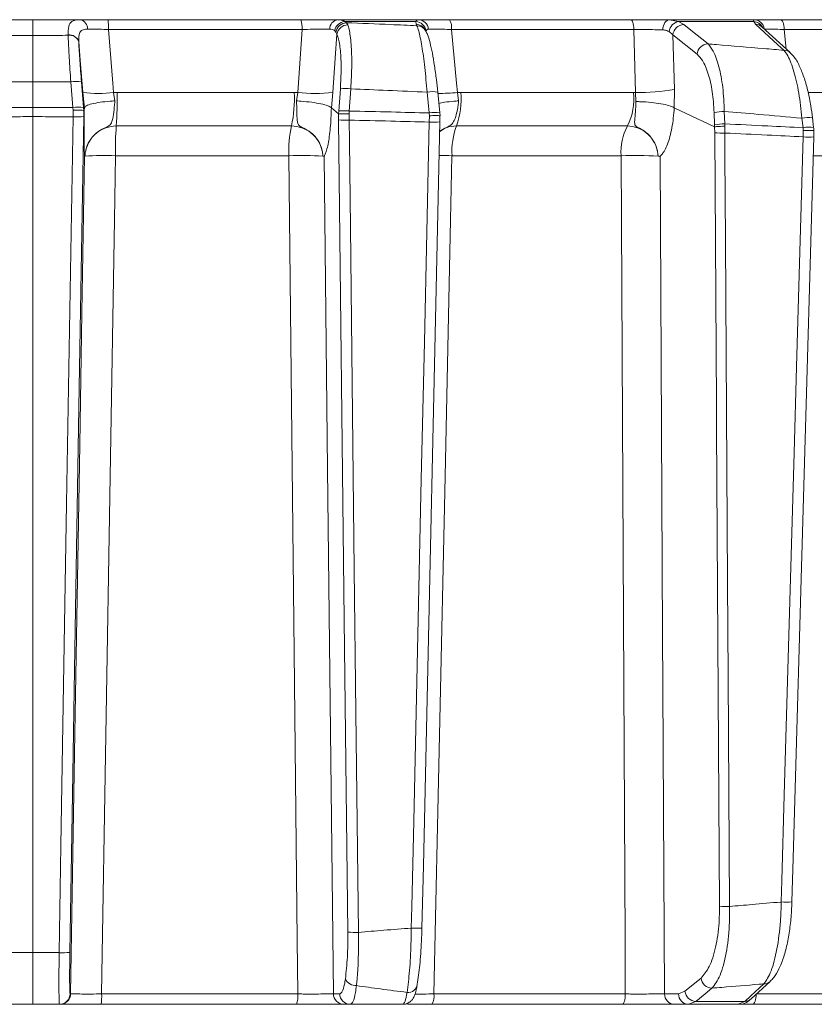
# Model space of a CAD drawing. Extents: x 3423 to 6585, y -1599 to 1197.
# Drawn here: x 3885 to 3960, y 497 to 589 of the extents above; entities that cross this region are included whole.
import ezdxf

# ---------------------------------------------------------------- set-up
doc = ezdxf.new("R2010")
doc.units = 0
doc.header["$LTSCALE"] = 5

msp = doc.modelspace()

# ---------------------------------------------------------------- linework, layer by layer
at = {"color": 7, "linetype": 'Continuous', "lineweight": 18}
for p, q in [((3893.737, 589.281), (3911.741, 589.281)), ((3915.198, 589.281), (3922.752, 589.281)), ((3915.849, 589.111), (3916.007, 588.993)), ((3922.509, 589.111), (3915.849, 589.111)), ((3916.007, 588.993), (3916.131, 588.795)), ((3922.53, 588.85), (3922.509, 589.111)), ((3922.599, 588.717), (3922.53, 588.85)), ((3925.638, 589.281), (3942.588, 589.281)), ((3946.207, 589.281), (3947.053, 589.111)), ((3946.207, 589.281), (3954.091, 589.281)), ((3947.053, 589.111), (3947.533, 588.829)), ((3954.063, 589.111), (3947.053, 589.111)), ((3954.237, 588.85), (3954.063, 589.111)), ((3956.58, 589.281), (3973.265, 589.281)), ((3911.863, 588.368), (3893.771, 588.368)), ((3911.458, 582.482), (3911.863, 588.368)), ((3915.028, 588.124), (3914.913, 588.249)), ((3915.118, 587.944), (3915.028, 588.124)), ((3923.441, 588.214), (3923.371, 588.347)), ((3942.86, 588.368), (3925.828, 588.368)), ((3943.032, 582.488), (3942.86, 588.368)), ((3946.515, 587.864), (3946.153, 588.167)), ((3957.479, 586.201), (3954.828, 588.622)), ((3954.844, 588.606), (3954.844, 588.606)), ((3973.686, 588.368), (3956.921, 588.368)), ((3956.921, 588.368), (3957.113, 586.535)), ((3890.004, 587.826), (3890.003, 587.852)), ((3890.994, 587.225), (3890.995, 587.204)), ((3946.515, 587.864), (3946.664, 582.748)), ((3948.778, 586.048), (3946.515, 587.864)), ((3886.702, 583.485), (3886.702, 581.075)), ((3890.458, 581.07), (3890.256, 583.471)), ((3891.252, 583.471), (3891.453, 581.07)), ((3891.52, 581.055), (3891.393, 582.482)), ((3894.26, 582.482), (3894.588, 582.491)), ((3894.26, 582.482), (3894.368, 581.691)), ((3894.588, 582.491), (3911.132, 582.491)), ((3911.132, 582.491), (3911.458, 582.482)), ((3911.344, 581.691), (3911.458, 582.482)), ((3914.736, 582.482), (3914.603, 581.055)), ((3915.294, 580.749), (3915.443, 582.816)), ((3916.422, 582.816), (3916.273, 580.749)), ((3923.741, 580.565), (3923.55, 582.506)), ((3924.734, 580.576), (3924.543, 582.517)), ((3926.388, 582.482), (3926.71, 582.491)), ((3926.388, 582.482), (3926.489, 581.691)), ((3926.71, 582.491), (3942.847, 582.491)), ((3942.847, 582.491), (3943.032, 582.488)), ((3943.048, 581.626), (3943.032, 582.488)), ((3946.664, 582.748), (3946.634, 581.056)), ((3959.174, 582.491), (3973.179, 582.491)), ((3886.702, 580.221), (3886.702, 581.075)), ((3890.477, 580.812), (3890.458, 581.07)), ((3890.468, 580.215), (3890.477, 580.812)), ((3891.453, 581.07), (3891.477, 580.797)), ((3891.477, 580.798), (3891.467, 580.233)), ((3891.477, 580.798), (3891.52, 581.055)), ((3891.477, 580.797), (3891.477, 580.798)), ((3891.52, 581.056), (3891.52, 581.055)), ((3914.603, 581.055), (3914.602, 581.056)), ((3915.269, 580.476), (3914.603, 581.055)), ((3915.274, 580.475), (3915.294, 580.749)), ((3916.273, 580.749), (3916.256, 580.49)), ((3923.761, 580.304), (3923.741, 580.565)), ((3924.728, 580.565), (3924.734, 580.576)), ((3924.728, 580.565), (3924.754, 580.289)), ((3946.634, 581.056), (3946.633, 581.056)), ((3950.411, 579.266), (3946.634, 581.056)), ((3950.407, 579.458), (3950.371, 580.613)), ((3951.318, 580.7), (3951.354, 579.545)), ((3886.702, 580.221), (3886.702, 502.107)), ((3915.281, 579.912), (3915.269, 580.476)), ((3915.269, 580.476), (3915.274, 580.475)), ((3916.256, 580.49), (3916.264, 579.895)), ((3923.751, 579.71), (3923.761, 580.304)), ((3924.752, 580.29), (3924.743, 579.728)), ((3924.751, 579.723), (3924.743, 579.728)), ((3924.754, 580.289), (3924.752, 580.29)), ((3958.678, 579.189), (3958.576, 580.079)), ((3959.667, 579.216), (3959.565, 580.106)), ((3959.565, 580.104), (3959.565, 580.106)), ((3910.877, 579.349), (3894.506, 579.349)), ((3942.262, 579.349), (3926.293, 579.349)), ((3950.412, 579.266), (3950.407, 579.458)), ((3950.423, 578.706), (3950.411, 579.266)), ((3950.411, 579.266), (3950.412, 579.266)), ((3951.354, 579.545), (3951.357, 579.331)), ((3951.357, 579.331), (3951.365, 578.688)), ((3958.702, 578.919), (3958.678, 579.189)), ((3958.689, 578.332), (3958.702, 578.919)), ((3891.585, 576.537), (3891.585, 576.536)), ((3910.622, 576.574), (3894.423, 576.574)), ((3913.812, 576.536), (3913.812, 576.537)), ((3941.674, 576.574), (3925.874, 576.574)), ((3945.137, 576.536), (3945.137, 576.537)), ((3971.373, 576.574), (3959.682, 576.574)), ((3886.702, 502.107), (3884.235, 502.107)), ((3886.702, 502.107), (3889.168, 502.107)), ((3886.702, 497.281), (3886.702, 502.107)), ((3947.638, 498.502), (3949.146, 499.738)), ((3953.83, 497.784), (3955.612, 499.423)), ((3890.194, 498.264), (3890.236, 498.264)), ((3893.136, 498.246), (3911.471, 498.246)), ((3914.795, 498.264), (3915.388, 498.264)), ((3924.182, 498.246), (3942.066, 498.246)), ((3945.73, 498.264), (3947.042, 498.264)), ((3947.042, 498.264), (3947.638, 498.502)), ((3954.305, 498.246), (3971.297, 498.246)), ((3884.209, 497.281), (3886.702, 497.281)), ((3889.194, 497.281), (3886.702, 497.281)), ((3889.236, 497.281), (3889.194, 497.281)), ((3911.347, 497.281), (3893.104, 497.281)), ((3916.371, 497.281), (3915.778, 497.281)), ((3941.788, 497.281), (3923.994, 497.281)), ((3947.985, 497.281), (3946.673, 497.281)), ((3948.659, 497.554), (3947.985, 497.281)), ((3952.629, 497.281), (3947.985, 497.281)), ((3948.659, 497.554), (3953.236, 497.554)), ((3952.629, 497.281), (3953.236, 497.554)), ((3970.872, 497.281), (3953.966, 497.281))]:
    msp.add_line(p, q, dxfattribs=at)
at = {"color": 7, "linetype": 'Continuous', "lineweight": 18, "flags": 128}
for points in [[(3886.702, 587.796), (3886.702, 588.13), (3886.702, 588.427), (3886.702, 588.682), (3886.702, 588.895), (3886.702, 589.063), (3886.702, 589.184), (3886.702, 589.257), (3886.702, 589.281)], [(3942.86, 588.368), (3942.851, 588.55), (3942.833, 588.723), (3942.807, 588.881), (3942.773, 589.018), (3942.732, 589.13), (3942.687, 589.213), (3942.639, 589.264), (3942.588, 589.281)], [(3945.573, 588.326), (3945.59, 588.515), (3945.629, 588.695), (3945.689, 588.86), (3945.768, 589.004), (3945.863, 589.122), (3945.971, 589.209), (3946.086, 589.263), (3946.207, 589.281)], [(3947.533, 588.829), (3948.178, 588.312), (3949.797, 587.014)], [(3956.888, 586.428), (3956.321, 586.946), (3954.237, 588.85)], [(3956.921, 588.368), (3956.909, 588.55), (3956.887, 588.723), (3956.854, 588.881), (3956.811, 589.018), (3956.761, 589.13), (3956.704, 589.213), (3956.643, 589.264), (3956.58, 589.281)], [(3893.771, 588.368), (3894.188, 583.343), (3894.26, 582.482)], [(3915.118, 587.944), (3914.961, 585.698), (3914.736, 582.482)], [(3925.828, 588.368), (3926.306, 583.343), (3926.388, 582.482)], [(3886.702, 583.485), (3886.702, 584.086), (3886.702, 584.677), (3886.702, 585.255), (3886.702, 585.815), (3886.702, 586.353), (3886.702, 586.866), (3886.702, 587.348), (3886.702, 587.796)], [(3891.393, 582.482), (3891.14, 585.49), (3890.994, 587.225)], [(3889.168, 502.107), (3889.201, 504.105), (3889.334, 512.099), (3889.866, 544.075), (3890.468, 580.215)], [(3891.467, 580.233), (3891.046, 554.914), (3890.607, 528.519), (3890.413, 516.895), (3890.168, 502.124)], [(3916.144, 504.023), (3915.812, 533.217), (3915.281, 579.912)], [(3916.264, 579.895), (3916.286, 577.896), (3916.377, 569.901), (3916.741, 537.923), (3916.893, 524.568), (3917.127, 504.006)], [(3922.07, 504.398), (3922.115, 506.397), (3922.293, 514.39), (3923.007, 546.362), (3923.292, 559.151), (3923.751, 579.71)], [(3923.071, 504.411), (3923.201, 510.217), (3924.751, 579.723)], [(3950.875, 506.443), (3950.596, 551.088), (3950.582, 553.325), (3950.423, 578.706)], [(3951.365, 578.688), (3951.378, 576.69), (3951.428, 568.695), (3951.627, 536.715), (3951.682, 527.927), (3951.816, 506.426)], [(3956.639, 506.844), (3956.696, 508.842), (3956.925, 516.833), (3957.842, 548.801), (3958.073, 556.839), (3958.689, 578.332)], [(3957.64, 506.85), (3957.757, 510.927), (3959.691, 578.338)], [(3890.236, 498.264), (3890.641, 522.601), (3891.09, 549.561), (3891.296, 561.934), (3891.539, 576.521)], [(3894.423, 576.574), (3894.325, 570.579), (3893.931, 546.596), (3893.136, 498.246)], [(3911.471, 498.246), (3911.417, 503.277), (3911.157, 527.259), (3910.622, 576.574)], [(3913.928, 576.521), (3914.251, 547.329), (3914.795, 498.264)], [(3925.874, 576.574), (3925.745, 570.579), (3925.227, 546.596), (3924.182, 498.246)], [(3942.066, 498.246), (3942.041, 503.277), (3941.921, 527.259), (3941.674, 576.574)], [(3945.321, 576.521), (3945.554, 531.882), (3945.58, 526.885), (3945.73, 498.264)], [(3950.167, 498.79), (3949.536, 498.272), (3948.659, 497.554)], [(3953.236, 497.554), (3953.798, 498.071), (3955.018, 499.193)], [(3941.788, 497.281), (3941.841, 497.299), (3941.892, 497.354), (3941.939, 497.442), (3941.981, 497.562), (3942.016, 497.707), (3942.042, 497.874), (3942.059, 498.056), (3942.066, 498.246)], [(3953.966, 497.281), (3954.031, 497.299), (3954.093, 497.354), (3954.151, 497.442), (3954.202, 497.562), (3954.244, 497.707), (3954.276, 497.874), (3954.297, 498.056), (3954.305, 498.218)]]:
    msp.add_lwpolyline(points, dxfattribs=at)
at = {"color": 7, "linetype": 'Continuous', "lineweight": 18}
for centre, radius, start, end in [((3890.964, 588.449), 0.847, 356.65714, 79.19933), ((3887.319, 588.583), 6.456, 358.09192, 6.20616), ((3909.962, 588.579), 1.912, 353.67065, 21.54347), ((3915.323, 588.422), 0.868, 98.26683, 181.68455), ((3915.965, 588.045), 1.072, 96.21157, 169.06795), ((3916.07, 587.937), 1.058, 93.41954, 169.80543), ((3922.447, 588.098), 1.015, 8.55211, 86.52878), ((3922.533, 587.899), 0.951, 28.11316, 90.1992), ((3922.715, 588.332), 0.949, 3.88681, 87.76404), ((3924.519, 588.573), 1.324, 351.12386, 32.34103), ((3947.239, 588.032), 1.095, 99.77438, 172.90096), ((3947.573, 587.768), 1.063, 92.16752, 174.8205), ((3954.005, 588.131), 0.981, 27.76201, 86.5993), ((3954.077, 588.302), 0.979, 7.3414, 89.20542), ((3954.237, 587.968), 0.881, 47.89724, 89.97251), ((3916.142, 587.754), 1.041, 90.6339, 169.48343), ((3922.602, 587.766), 0.951, 28.41646, 90.1979), ((3890.131, 586.957), 0.903, 17.20464, 98.1386), ((3890.134, 586.933), 0.902, 17.47498, 98.29221), ((3949.837, 585.952), 1.063, 92.14778, 174.82073), ((3956.888, 585.547), 0.881, 47.74529, 89.99416), ((3890.754, 580.316), 3.194, 81.03723, 98.96277), ((3892.826, 591.797), 9.424, 261.25108, 278.74892), ((3858.222, 581.87), 36.371, 356.02551, 0.97722), ((3899.223, 581.875), 11.925, 347.77293, 2.96002), ((3913.097, 595.513), 13.134, 262.82953, 277.17047), ((3915.932, 578.536), 4.309, 83.47756, 96.52244), ((3924.075, 579.856), 2.702, 80.02767, 101.20548), ((3924.359, 604.291), 21.903, 270.48853, 275.31615), ((3919.243, 581.883), 7.491, 340.22909, 4.64989), ((3937.312, 581.897), 5.567, 332.77093, 6.127), ((3943.363, 603.315), 20.83, 269.08815, 279.11846), ((3890.956, 577.915), 3.194, 81.03731, 98.96269), ((3915.784, 576.469), 4.309, 83.4776, 96.5224), ((3924.266, 577.915), 2.702, 80.02774, 101.2054), ((3951.342, 575.259), 5.441, 90.24838, 100.27183), ((3890.835, 587.791), 7.585, 267.22089, 274.77886), ((3915.956, 590.252), 10.362, 266.26424, 271.70178), ((3924.169, 586.252), 6.555, 266.34366, 275.09977), ((3959.16, 576.862), 3.269, 82.88643, 100.29484), ((3926.957, 576.995), 32.537, 175.85092, 180.74141), ((3921.31, 576.989), 10.696, 167.24985, 182.22022), ((3932.615, 576.976), 6.752, 159.4238, 183.41263), ((3946.712, 576.957), 5.053, 151.74167, 184.34369), ((3951.377, 574.104), 5.441, 90.24837, 100.27182), ((3951.14, 591.977), 13.29, 266.90786, 270.96954), ((3959.262, 575.983), 3.258, 82.84825, 100.31213), ((3959.154, 584.111), 5.798, 265.40913, 275.31697), ((3893.401, 546.505), 30.087, 88.05365, 93.46131), ((3911.725, 534.763), 41.826, 87.14036, 91.5117), ((3924.707, 505.561), 71.023, 89.05846, 90.0336), ((3942.833, 523.703), 52.884, 87.50266, 91.25571), ((3951.592, 519.714), 13.29, 266.90785, 270.96953), ((3957.103, 512.657), 5.832, 265.4319, 275.28209), ((3922.488, 510.94), 6.555, 266.34372, 275.0998), ((3916.819, 514.363), 10.362, 266.26423, 271.70174), ((3889.536, 509.682), 7.585, 267.22094, 274.77887), ((3916.888, 500.094), 1.068, 203.93355, 273.22809), ((3950.202, 499.85), 1.061, 186.07221, 268.12919), ((3921.816, 499.183), 0.803, 260.50754, 357.76468), ((3955.019, 500.075), 0.882, 269.96908, 312.21493), ((3889.194, 498.281), 1, 270.00767, 359.00804), ((3889.236, 498.281), 1, 270.00767, 359.00804), ((3885.739, 498.011), 7.401, 354.34254, 1.82331), ((3909.461, 498.015), 2.023, 338.74371, 6.57227), ((3915.786, 498.273), 0.992, 180.52373, 269.53787), ((3916.379, 498.273), 0.992, 180.52373, 269.53787), ((3922.773, 498.02), 1.427, 328.81612, 9.11903), ((3946.701, 498.253), 0.972, 179.34566, 268.3264), ((3948.014, 498.253), 0.972, 179.34566, 268.3264), ((3948.694, 498.614), 1.061, 186.07237, 268.11991), ((3953.236, 498.436), 0.882, 269.98135, 312.36436)]:
    msp.add_arc(centre, radius, start, end, dxfattribs=at)
for points, knots in [([(3886.702, 589.281), (3885.958, 589.281), (3884.548, 589.281), (3883.075, 589.281), (3882.345, 589.281), (3882.281, 589.281)], [0, 0, 0, 0, 0.504448, 0.956864, 1, 1, 1, 1]), ([(3886.702, 589.281), (3887.445, 589.281), (3888.855, 589.281), (3890.329, 589.281), (3891.059, 589.281), (3891.122, 589.281)], [0, 0, 0, 0, 0.504448, 0.956864, 1, 1, 1, 1]), ([(3890.003, 587.852), (3890.005, 588.135), (3890.008, 588.698), (3890.3, 589.142), (3890.729, 589.273), (3891.043, 589.279), (3891.122, 589.281)], [0, 0, 0, 0, 0.317715, 0.631931, 0.906453, 1, 1, 1, 1]), ([(3891.122, 589.281), (3891.475, 589.281), (3892.179, 589.281), (3893.146, 589.281), (3893.663, 589.281), (3893.737, 589.281)], [0, 0, 0, 0, 0.461507, 0.922961, 1, 1, 1, 1]), ([(3911.741, 589.281), (3912.189, 589.281), (3913.086, 589.281), (3914.312, 589.281), (3914.918, 589.281), (3915.198, 589.281)], [0, 0, 0, 0, 0.34942, 0.698897, 1, 1, 1, 1]), ([(3915.198, 589.281), (3915.409, 589.263), (3915.66, 589.241), (3915.823, 589.129), (3915.849, 589.111)], [0, 0, 0, 0, 0.83996, 1, 1, 1, 1]), ([(3916.007, 588.993), (3917.384, 588.939), (3919.582, 588.853), (3921.779, 588.754), (3922.599, 588.717)], [0, 0, 0, 0, 0.6267391, 1, 1, 1, 1]), ([(3922.509, 589.111), (3922.547, 589.187), (3922.592, 589.277), (3922.731, 589.281), (3922.752, 589.281)], [0, 0, 0, 0, 0.8461644, 1, 1, 1, 1]), ([(3922.752, 589.281), (3922.971, 589.281), (3923.409, 589.281), (3924.461, 589.281), (3925.263, 589.281), (3925.638, 589.281)], [0, 0, 0, 0, 0.3478853, 0.6957617, 1, 1, 1, 1]), ([(3942.588, 589.281), (3943.03, 589.281), (3943.913, 589.281), (3945.2, 589.281), (3945.888, 589.281), (3946.207, 589.281)], [0, 0, 0, 0, 0.349232, 0.69844, 1, 1, 1, 1]), ([(3954.063, 589.111), (3954.04, 589.187), (3954.013, 589.277), (3954.08, 589.281), (3954.091, 589.281)], [0, 0, 0, 0, 0.846164, 1, 1, 1, 1]), ([(3954.091, 589.281), (3954.246, 589.281), (3954.557, 589.281), (3955.47, 589.281), (3956.227, 589.281), (3956.58, 589.281)], [0, 0, 0, 0, 0.347885, 0.695762, 1, 1, 1, 1]), ([(3891.809, 588.4), (3891.75, 588.398), (3891.52, 588.393), (3891.195, 588.288), (3891.061, 588.039), (3890.983, 587.693), (3890.988, 587.455), (3890.994, 587.225)], [0, 0, 0, 0, 0.093263, 0.359363, 0.656656, 0.666976, 1, 1, 1, 1]), ([(3893.771, 588.368), (3893.716, 588.37), (3893.328, 588.38), (3892.602, 588.395), (3892.074, 588.398), (3891.809, 588.4)], [0, 0, 0, 0, 0.077153, 0.538823, 1, 1, 1, 1]), ([(3914.455, 588.397), (3914.246, 588.398), (3913.792, 588.402), (3912.872, 588.392), (3912.199, 588.376), (3911.863, 588.368)], [0, 0, 0, 0, 0.300903, 0.650248, 1, 1, 1, 1]), ([(3914.913, 588.249), (3914.895, 588.264), (3914.784, 588.358), (3914.606, 588.379), (3914.455, 588.397)], [0, 0, 0, 0, 0.160319, 1, 1, 1, 1]), ([(3915.443, 582.816), (3915.477, 583.47), (3915.545, 584.777), (3915.465, 586.452), (3915.301, 587.469), (3915.161, 587.834), (3915.118, 587.944)], [0, 0, 0, 0, 0.290746, 0.58145, 0.873639, 1, 1, 1, 1]), ([(3916.131, 588.795), (3916.172, 588.667), (3916.311, 588.241), (3916.468, 587.056), (3916.537, 585.103), (3916.46, 583.579), (3916.422, 582.816)], [0, 0, 0, 0, 0.126088, 0.418013, 0.708896, 1, 1, 1, 1]), ([(3923.55, 582.506), (3923.48, 583.298), (3923.342, 584.882), (3923.061, 586.884), (3922.804, 588.163), (3922.654, 588.567), (3922.599, 588.717)], [0, 0, 0, 0, 0.278182, 0.556075, 0.835764, 1, 1, 1, 1]), ([(3924.54, 582.515), (3924.501, 582.905), (3924.413, 583.761), (3924.24, 585.002), (3924.041, 586.181), (3923.816, 587.172), (3923.64, 587.805), (3923.481, 588.113), (3923.43, 588.212)], [0, 0, 0, 0, 0.153765, 0.337424, 0.523725, 0.713216, 0.907666, 1, 1, 1, 1]), ([(3923.662, 588.397), (3923.645, 588.396), (3923.532, 588.391), (3923.488, 588.314), (3923.451, 588.249)], [0, 0, 0, 0, 0.155649, 1, 1, 1, 1]), ([(3925.828, 588.368), (3925.546, 588.375), (3924.944, 588.39), (3924.154, 588.401), (3923.826, 588.398), (3923.662, 588.397)], [0, 0, 0, 0, 0.304562, 0.652351, 1, 1, 1, 1]), ([(3945.573, 588.326), (3945.334, 588.333), (3944.819, 588.348), (3943.853, 588.363), (3943.191, 588.367), (3942.86, 588.368)], [0, 0, 0, 0, 0.3018257, 0.6510239, 1, 1, 1, 1]), ([(3946.153, 588.167), (3946.019, 588.231), (3945.847, 588.312), (3945.623, 588.324), (3945.573, 588.326)], [0, 0, 0, 0, 0.7786312, 1, 1, 1, 1]), ([(3956.921, 588.368), (3956.655, 588.375), (3956.087, 588.39), (3955.401, 588.401), (3955.168, 588.398), (3955.052, 588.397)], [0, 0, 0, 0, 0.304562, 0.652351, 1, 1, 1, 1]), ([(3883.399, 587.826), (3883.751, 587.82), (3884.852, 587.802), (3885.953, 587.799), (3886.702, 587.796)], [0, 0, 0, 0, 0.319851, 1, 1, 1, 1]), ([(3890.004, 587.826), (3889.652, 587.82), (3888.552, 587.802), (3887.451, 587.799), (3886.702, 587.796)], [0, 0, 0, 0, 0.319852, 1, 1, 1, 1]), ([(3890.256, 583.471), (3890.204, 584.248), (3890.106, 585.692), (3890.034, 587.091), (3890.009, 587.702), (3890.004, 587.826)], [0, 0, 0, 0, 0.48125, 0.894517, 1, 1, 1, 1]), ([(3890.995, 587.204), (3891.025, 586.637), (3891.085, 585.542), (3891.197, 584.145), (3891.252, 583.471)], [0, 0, 0, 0, 0.517959, 1, 1, 1, 1]), ([(3949.797, 587.014), (3949.961, 586.818), (3950.344, 586.36), (3950.833, 584.977), (3951.215, 583.008), (3951.284, 581.471), (3951.318, 580.7)], [0, 0, 0, 0, 0.2038, 0.475346, 0.736792, 1, 1, 1, 1]), ([(3949.797, 587.014), (3950.056, 586.994), (3951.795, 586.857), (3954.159, 586.663), (3956.263, 586.482), (3956.888, 586.428)], [0, 0, 0, 0, 0.109585, 0.735475, 1, 1, 1, 1]), ([(3950.371, 580.613), (3950.328, 581.276), (3950.241, 582.599), (3949.836, 584.292), (3949.332, 585.482), (3948.945, 585.878), (3948.778, 586.048)], [0, 0, 0, 0, 0.261537, 0.522636, 0.795067, 1, 1, 1, 1]), ([(3958.576, 580.079), (3958.486, 580.883), (3958.309, 582.488), (3957.832, 584.521), (3957.338, 585.843), (3957.011, 586.268), (3956.888, 586.428)], [0, 0, 0, 0, 0.274426, 0.547334, 0.829904, 1, 1, 1, 1]), ([(3959.558, 580.103), (3959.512, 580.48), (3959.407, 581.332), (3959.148, 582.589), (3958.808, 583.825), (3958.385, 584.902), (3957.972, 585.692), (3957.607, 586.048), (3957.464, 586.187)], [0, 0, 0, 0, 0.138774, 0.313648, 0.494488, 0.680515, 0.87516, 1, 1, 1, 1]), ([(3883.147, 583.471), (3883.147, 583.471), (3883.544, 583.474), (3884.729, 583.482), (3885.914, 583.484), (3886.702, 583.485)], [0, 0, 0, 0, 0.0004013, 0.3351224, 1, 1, 1, 1]), ([(3890.256, 583.471), (3890.256, 583.471), (3889.859, 583.474), (3888.674, 583.482), (3887.49, 583.484), (3886.702, 583.485)], [0, 0, 0, 0, 0.0004013, 0.3351224, 1, 1, 1, 1]), ([(3923.55, 582.506), (3922.321, 582.564), (3919.945, 582.675), (3917.569, 582.77), (3916.422, 582.816)], [0, 0, 0, 0, 0.517223, 1, 1, 1, 1]), ([(3891.52, 581.056), (3891.562, 581.118), (3891.645, 581.242), (3892.183, 581.421), (3892.957, 581.57), (3893.731, 581.653), (3894.212, 581.683), (3894.361, 581.691), (3894.368, 581.691)], [0, 0, 0, 0, 0.224836, 0.449675, 0.674465, 0.899557, 0.994641, 1, 1, 1, 1]), ([(3894.368, 581.691), (3894.365, 581.651), (3894.337, 581.28), (3894.277, 580.602), (3894.16, 579.898), (3894.003, 579.523), (3893.77, 579.331), (3893.387, 579.153), (3892.753, 578.838), (3892.106, 578.19), (3891.752, 577.478), (3891.632, 576.991), (3891.597, 576.737), (3891.588, 576.606), (3891.585, 576.547), (3891.585, 576.536)], [0, 0, 0, 0, 0.0177006, 0.1630949, 0.3098478, 0.4145313, 0.4603688, 0.4969143, 0.6052627, 0.758369, 0.8841325, 0.9435561, 0.9744454, 0.9952575, 1, 1, 1, 1]), ([(3913.812, 576.536), (3913.811, 576.547), (3913.808, 576.606), (3913.797, 576.737), (3913.759, 576.991), (3913.634, 577.478), (3913.274, 578.19), (3912.628, 578.838), (3912.003, 579.15), (3911.649, 579.328), (3911.531, 579.45), (3911.413, 579.715), (3911.387, 580.215), (3911.373, 580.98), (3911.352, 581.5), (3911.344, 581.691)], [0, 0, 0, 0, 0.004743, 0.025552, 0.056437, 0.115853, 0.2416, 0.394683, 0.503014, 0.536828, 0.58537, 0.621298, 0.769831, 0.915343, 1, 1, 1, 1]), ([(3911.344, 581.691), (3911.352, 581.691), (3911.5, 581.683), (3911.984, 581.653), (3912.792, 581.57), (3913.658, 581.421), (3914.323, 581.242), (3914.509, 581.118), (3914.602, 581.056)], [0, 0, 0, 0, 0.005359, 0.100443, 0.325535, 0.550325, 0.775164, 1, 1, 1, 1]), ([(3924.648, 581.442), (3924.816, 581.485), (3925.187, 581.579), (3925.871, 581.653), (3926.335, 581.683), (3926.481, 581.691), (3926.489, 581.691)], [0, 0, 0, 0, 0.361407, 0.802963, 0.989486, 1, 1, 1, 1]), ([(3926.489, 581.691), (3926.485, 581.651), (3926.445, 581.28), (3926.343, 580.602), (3926.132, 579.898), (3925.888, 579.523), (3925.607, 579.331), (3925.214, 579.161), (3924.937, 578.998), (3924.733, 578.878)], [0, 0, 0, 0, 0.029539, 0.272184, 0.517097, 0.691786, 0.768293, 0.829277, 1, 1, 1, 1]), ([(3945.137, 576.536), (3945.137, 576.547), (3945.133, 576.606), (3945.12, 576.737), (3945.08, 576.991), (3944.953, 577.478), (3944.596, 578.19), (3943.967, 578.838), (3943.36, 579.15), (3943.045, 579.328), (3942.964, 579.45), (3942.918, 579.715), (3942.988, 580.215), (3943.046, 580.961), (3943.047, 581.457), (3943.048, 581.626)], [0, 0, 0, 0, 0.004787, 0.025796, 0.056978, 0.116964, 0.243917, 0.398473, 0.507848, 0.541983, 0.590994, 0.627271, 0.777232, 0.924144, 1, 1, 1, 1]), ([(3946.633, 581.056), (3946.491, 581.123), (3946.209, 581.256), (3945.429, 581.43), (3944.491, 581.559), (3943.681, 581.613), (3943.208, 581.625), (3943.067, 581.626), (3943.048, 581.626)], [0, 0, 0, 0, 0.225467, 0.450934, 0.676399, 0.901874, 0.986579, 1, 1, 1, 1]), ([(3886.702, 581.075), (3885.911, 581.075), (3884.723, 581.074), (3883.471, 581.071), (3883.01, 581.07), (3882.945, 581.07)], [0, 0, 0, 0, 0.631637, 0.948374, 1, 1, 1, 1]), ([(3886.702, 581.075), (3887.493, 581.075), (3888.68, 581.074), (3889.932, 581.071), (3890.394, 581.07), (3890.458, 581.07)], [0, 0, 0, 0, 0.631637, 0.948374, 1, 1, 1, 1]), ([(3891.477, 580.797), (3891.461, 580.802), (3891.429, 580.812), (3891.243, 580.821), (3890.98, 580.823), (3890.714, 580.819), (3890.543, 580.814), (3890.484, 580.812), (3890.477, 580.812)], [0, 0, 0, 0, 0.220612, 0.441217, 0.661987, 0.882994, 0.986018, 1, 1, 1, 1]), ([(3891.539, 576.521), (3891.539, 576.521), (3891.539, 576.521), (3891.539, 576.522), (3891.539, 576.522), (3891.539, 576.523), (3891.539, 576.524), (3891.539, 576.527), (3891.539, 576.534), (3891.537, 576.559), (3891.532, 576.656), (3891.52, 576.943), (3891.506, 577.681), (3891.501, 579.073), (3891.512, 580.373), (3891.52, 581.056), (3891.52, 581.056)], [0, 0, 0, 0, 0.000091, 0.000184, 0.000278, 0.000359, 0.000502, 0.000907, 0.002711, 0.009861, 0.038426, 0.152902, 0.365509, 0.67619, 0.999985, 1, 1, 1, 1]), ([(3914.602, 581.056), (3914.602, 581.056), (3914.595, 580.726), (3914.56, 579.757), (3914.427, 578.294), (3914.234, 577.325), (3914.073, 576.829), (3913.999, 576.656), (3913.945, 576.559), (3913.932, 576.534), (3913.928, 576.527), (3913.928, 576.524), (3913.928, 576.523), (3913.928, 576.522), (3913.928, 576.522), (3913.928, 576.521), (3913.928, 576.521), (3913.928, 576.521)], [0, 0, 0, 0, 0.000015, 0.156635, 0.466604, 0.776612, 0.847165, 0.961591, 0.990144, 0.99729, 0.999093, 0.999498, 0.999641, 0.999722, 0.999816, 0.999909, 1, 1, 1, 1]), ([(3916.273, 580.749), (3917.574, 580.72), (3920.063, 580.664), (3922.552, 580.597), (3923.741, 580.565)], [0, 0, 0, 0, 0.52251, 1, 1, 1, 1]), ([(3946.633, 581.056), (3946.633, 581.056), (3946.616, 580.726), (3946.536, 579.757), (3946.269, 578.294), (3945.898, 577.325), (3945.593, 576.829), (3945.454, 576.656), (3945.353, 576.559), (3945.328, 576.534), (3945.322, 576.527), (3945.321, 576.524), (3945.321, 576.523), (3945.321, 576.522), (3945.321, 576.522), (3945.321, 576.521), (3945.321, 576.521), (3945.321, 576.521)], [0, 0, 0, 0, 0.000008, 0.156626, 0.466599, 0.776612, 0.847171, 0.961593, 0.990144, 0.99729, 0.999093, 0.999498, 0.999641, 0.999722, 0.999816, 0.999909, 1, 1, 1, 1]), ([(3958.576, 580.079), (3957.208, 580.2), (3954.789, 580.414), (3952.369, 580.613), (3951.318, 580.7)], [0, 0, 0, 0, 0.5655339, 1, 1, 1, 1]), ([(3882.936, 580.215), (3883.004, 580.216), (3883.469, 580.217), (3884.724, 580.22), (3885.911, 580.22), (3886.702, 580.221)], [0, 0, 0, 0, 0.054602, 0.370345, 1, 1, 1, 1]), ([(3890.468, 580.215), (3890.399, 580.216), (3889.934, 580.217), (3888.679, 580.22), (3887.492, 580.22), (3886.702, 580.221)], [0, 0, 0, 0, 0.054602, 0.370345, 1, 1, 1, 1]), ([(3916.256, 580.49), (3916.249, 580.49), (3916.129, 580.493), (3915.896, 580.497), (3915.602, 580.496), (3915.373, 580.489), (3915.307, 580.48), (3915.274, 580.475)], [0, 0, 0, 0, 0.015391, 0.262581, 0.508527, 0.754259, 1, 1, 1, 1]), ([(3923.751, 579.71), (3922.552, 579.742), (3920.056, 579.809), (3917.56, 579.865), (3916.264, 579.895)], [0, 0, 0, 0, 0.48038, 1, 1, 1, 1]), ([(3923.761, 580.304), (3923.769, 580.304), (3923.879, 580.308), (3924.102, 580.316), (3924.395, 580.32), (3924.622, 580.316), (3924.759, 580.306), (3924.756, 580.295), (3924.754, 580.289)], [0, 0, 0, 0, 0.012687, 0.198511, 0.399101, 0.599478, 0.799737, 1, 1, 1, 1]), ([(3894.506, 579.349), (3894.177, 579.317), (3893.519, 579.252), (3892.644, 578.748), (3891.983, 578.007), (3891.649, 577.22), (3891.601, 576.715), (3891.585, 576.537)], [0, 0, 0, 0, 0.219689, 0.439368, 0.659353, 0.879975, 1, 1, 1, 1]), ([(3913.812, 576.537), (3913.793, 576.715), (3913.739, 577.22), (3913.398, 578.007), (3912.733, 578.748), (3911.858, 579.252), (3911.204, 579.317), (3910.877, 579.349)], [0, 0, 0, 0, 0.120025, 0.340647, 0.560632, 0.780311, 1, 1, 1, 1]), ([(3926.293, 579.349), (3925.966, 579.324), (3925.4, 579.281), (3924.93, 578.969), (3924.732, 578.837)], [0, 0, 0, 0, 0.577351, 1, 1, 1, 1]), ([(3945.137, 576.537), (3945.116, 576.715), (3945.058, 577.22), (3944.718, 578.007), (3944.065, 578.748), (3943.213, 579.252), (3942.579, 579.317), (3942.262, 579.349)], [0, 0, 0, 0, 0.120025, 0.340647, 0.560632, 0.780311, 1, 1, 1, 1]), ([(3951.357, 579.331), (3951.34, 579.33), (3951.266, 579.328), (3951.081, 579.321), (3950.818, 579.307), (3950.556, 579.287), (3950.46, 579.273), (3950.412, 579.266)], [0, 0, 0, 0, 0.041362, 0.180148, 0.453437, 0.726718, 1, 1, 1, 1]), ([(3951.354, 579.545), (3952.693, 579.482), (3955.135, 579.368), (3957.576, 579.244), (3958.678, 579.189)], [0, 0, 0, 0, 0.548433, 1, 1, 1, 1]), ([(3958.689, 578.332), (3957.569, 578.388), (3955.128, 578.512), (3952.687, 578.626), (3951.365, 578.688)], [0, 0, 0, 0, 0.458806, 1, 1, 1, 1]), ([(3958.702, 578.919), (3958.709, 578.919), (3958.759, 578.921), (3958.921, 578.929), (3959.18, 578.938), (3959.452, 578.941), (3959.63, 578.936), (3959.71, 578.928), (3959.693, 578.921), (3959.689, 578.919)], [0, 0, 0, 0, 0.013336, 0.096361, 0.310134, 0.523677, 0.737009, 0.950257, 1, 1, 1, 1]), ([(3959.695, 578.92), (3959.691, 578.975), (3959.684, 579.074), (3959.672, 579.172), (3959.667, 579.216)], [0, 0, 0, 0, 0.555373, 1, 1, 1, 1]), ([(3959.686, 578.181), (3959.691, 578.324), (3959.7, 578.571), (3959.695, 578.816), (3959.692, 578.918)], [0, 0, 0, 0, 0.58013, 1, 1, 1, 1]), ([(3891.585, 576.536), (3891.585, 576.536), (3891.584, 576.535), (3891.583, 576.532), (3891.577, 576.526), (3891.554, 576.518), (3891.542, 576.496), (3891.539, 576.52), (3891.539, 576.521)], [0, 0, 0, 0, 0.0031115, 0.0143514, 0.0589122, 0.2367322, 0.9717877, 1, 1, 1, 1]), ([(3913.928, 576.521), (3913.927, 576.52), (3913.907, 576.495), (3913.871, 576.518), (3913.826, 576.527), (3913.815, 576.532), (3913.813, 576.535), (3913.812, 576.536), (3913.812, 576.536)], [0, 0, 0, 0, 0.028213, 0.775122, 0.944014, 0.986342, 0.997019, 1, 1, 1, 1]), ([(3945.321, 576.521), (3945.319, 576.52), (3945.281, 576.495), (3945.224, 576.518), (3945.158, 576.527), (3945.142, 576.532), (3945.138, 576.535), (3945.138, 576.536), (3945.137, 576.536)], [0, 0, 0, 0, 0.028213, 0.775122, 0.944014, 0.986342, 0.997019, 1, 1, 1, 1]), ([(3949.146, 499.738), (3949.413, 500.045), (3949.948, 500.658), (3950.536, 502.528), (3950.843, 504.568), (3950.866, 505.924), (3950.875, 506.443)], [0, 0, 0, 0, 0.280543, 0.561428, 0.832129, 1, 1, 1, 1]), ([(3951.816, 506.426), (3951.814, 505.833), (3951.807, 504.289), (3951.526, 501.965), (3950.959, 499.833), (3950.431, 499.137), (3950.167, 498.79)], [0, 0, 0, 0, 0.168939, 0.440457, 0.720862, 1, 1, 1, 1]), ([(3951.816, 506.426), (3952.514, 506.485), (3954.105, 506.619), (3955.712, 506.761), (3956.622, 506.842), (3956.639, 506.844)], [0, 0, 0, 0, 0.4339069, 0.9894595, 1, 1, 1, 1]), ([(3955.018, 499.193), (3955.253, 499.538), (3955.722, 500.23), (3956.263, 502.35), (3956.57, 504.674), (3956.62, 506.237), (3956.639, 506.844)], [0, 0, 0, 0, 0.2767655, 0.5541885, 0.8271106, 1, 1, 1, 1]), ([(3955.598, 499.438), (3955.72, 499.553), (3956.051, 499.863), (3956.457, 500.595), (3956.883, 501.669), (3957.226, 502.999), (3957.468, 504.465), (3957.605, 505.769), (3957.622, 506.575), (3957.628, 506.852)], [0, 0, 0, 0, 0.089374, 0.242902, 0.42003, 0.591767, 0.755149, 0.91598, 1, 1, 1, 1]), ([(3917.127, 504.006), (3917.92, 504.072), (3919.568, 504.21), (3921.216, 504.334), (3922.07, 504.398)], [0, 0, 0, 0, 0.481712, 1, 1, 1, 1]), ([(3921.683, 498.392), (3921.763, 499.038), (3921.923, 500.33), (3922.039, 502.544), (3922.062, 503.926), (3922.07, 504.398)], [0, 0, 0, 0, 0.396757, 0.793963, 1, 1, 1, 1]), ([(3923.062, 504.416), (3923.05, 504.002), (3923.014, 502.79), (3922.877, 500.851), (3922.704, 499.718), (3922.618, 499.152)], [0, 0, 0, 0, 0.2058319, 0.602973, 1, 1, 1, 1]), ([(3915.912, 499.661), (3915.985, 500.315), (3916.132, 501.623), (3916.14, 503.223), (3916.144, 504.023)], [0, 0, 0, 0, 0.499986, 1, 1, 1, 1]), ([(3917.127, 504.006), (3917.131, 503.101), (3917.139, 501.533), (3917.039, 499.919), (3916.967, 499.216), (3916.948, 499.028)], [0, 0, 0, 0, 0.4997, 0.866468, 1, 1, 1, 1]), ([(3889.194, 497.281), (3889.184, 497.336), (3889.165, 497.447), (3889.149, 498.309), (3889.145, 499.577), (3889.153, 500.928), (3889.164, 501.796), (3889.168, 502.107)], [0, 0, 0, 0, 0.219557, 0.439128, 0.658642, 0.878109, 1, 1, 1, 1]), ([(3890.168, 502.124), (3890.164, 501.876), (3890.153, 501.181), (3890.145, 500.1), (3890.148, 499.086), (3890.164, 498.396), (3890.184, 498.308), (3890.194, 498.264)], [0, 0, 0, 0, 0.121892, 0.341355, 0.560863, 0.780433, 1, 1, 1, 1]), ([(3915.388, 498.264), (3915.468, 498.309), (3915.629, 498.399), (3915.806, 498.982), (3915.884, 499.484), (3915.912, 499.661)], [0, 0, 0, 0, 0.393201, 0.78646, 1, 1, 1, 1]), ([(3916.948, 499.028), (3916.918, 498.807), (3916.831, 498.179), (3916.636, 497.45), (3916.46, 497.337), (3916.371, 497.281)], [0, 0, 0, 0, 0.213694, 0.607005, 1, 1, 1, 1]), ([(3916.948, 499.028), (3917.696, 498.923), (3919.279, 498.701), (3920.852, 498.499), (3921.683, 498.392)], [0, 0, 0, 0, 0.471709, 1, 1, 1, 1]), ([(3921.288, 497.301), (3921.338, 497.296), (3921.525, 497.278), (3921.818, 497.41), (3922.091, 497.627), (3922.286, 497.898), (3922.441, 498.26), (3922.543, 498.599), (3922.595, 498.931), (3922.607, 499.012)], [0, 0, 0, 0, 0.048193, 0.17902, 0.295656, 0.422525, 0.60606, 0.904821, 1, 1, 1, 1]), ([(3955.018, 499.193), (3954.872, 499.181), (3953.565, 499.069), (3951.948, 498.933), (3950.477, 498.815), (3950.167, 498.79)], [0, 0, 0, 0, 0.090389, 0.808674, 1, 1, 1, 1]), ([(3890.236, 498.264), (3890.248, 498.262), (3890.285, 498.256), (3890.594, 498.249), (3891.248, 498.243), (3892.129, 498.242), (3892.8, 498.245), (3893.136, 498.246)], [0, 0, 0, 0, 0.110009, 0.332593, 0.555062, 0.777528, 1, 1, 1, 1]), ([(3911.471, 498.246), (3911.636, 498.245), (3912.136, 498.243), (3912.974, 498.242), (3913.845, 498.246), (3914.515, 498.253), (3914.701, 498.26), (3914.795, 498.264)], [0, 0, 0, 0, 0.109368, 0.331848, 0.554455, 0.777209, 1, 1, 1, 1]), ([(3921.276, 497.281), (3921.348, 497.332), (3921.492, 497.433), (3921.62, 498.074), (3921.683, 498.392)], [0, 0, 0, 0, 0.503064, 1, 1, 1, 1]), ([(3922.421, 498.245), (3922.436, 498.244), (3922.619, 498.242), (3923.225, 498.242), (3923.863, 498.245), (3924.182, 498.246)], [0, 0, 0, 0, 0.042, 0.520994, 1, 1, 1, 1]), ([(3942.066, 498.246), (3942.227, 498.245), (3942.715, 498.243), (3943.571, 498.242), (3944.515, 498.246), (3945.301, 498.253), (3945.587, 498.26), (3945.73, 498.264)], [0, 0, 0, 0, 0.109368, 0.331848, 0.554455, 0.777209, 1, 1, 1, 1]), ([(3952.645, 497.31), (3952.734, 497.305), (3953.053, 497.286), (3953.478, 497.481), (3953.723, 497.713), (3953.814, 497.8)], [0, 0, 0, 0, 0.19412, 0.697709, 1, 1, 1, 1]), ([(3893.104, 497.281), (3892.655, 497.281), (3891.758, 497.281), (3890.595, 497.281), (3889.747, 497.281), (3889.513, 497.281), (3889.411, 497.281)], [0, 0, 0, 0, 0.264706, 0.529413, 0.7941, 1, 1, 1, 1]), ([(3915.778, 497.281), (3915.654, 497.281), (3915.405, 497.281), (3914.512, 497.281), (3913.35, 497.281), (3912.233, 497.281), (3911.567, 497.281), (3911.347, 497.281)], [0, 0, 0, 0, 0.22274, 0.445486, 0.668115, 0.890624, 1, 1, 1, 1]), ([(3921.276, 497.281), (3920.487, 497.281), (3918.853, 497.281), (3917.217, 497.281), (3916.371, 497.281)], [0, 0, 0, 0, 0.482704, 1, 1, 1, 1]), ([(3923.994, 497.281), (3923.57, 497.281), (3922.721, 497.281), (3921.936, 497.281), (3921.706, 497.281), (3921.706, 497.281)], [0, 0, 0, 0, 0.499926, 0.999854, 1, 1, 1, 1]), ([(3946.673, 497.281), (3946.482, 497.281), (3946.101, 497.281), (3945.053, 497.281), (3943.795, 497.281), (3942.653, 497.281), (3942.002, 497.281), (3941.788, 497.281)], [0, 0, 0, 0, 0.2227404, 0.4454855, 0.6681149, 0.8906236, 1, 1, 1, 1]), ([(3953.966, 497.281), (3953.55, 497.281), (3952.8, 497.281), (3952.307, 497.281), (3952.087, 497.281)], [0, 0, 0, 0, 0.55413, 1, 1, 1, 1])]:
    msp.add_open_spline(points, degree=3, knots=knots, dxfattribs=at)

doc.saveas('drawing.dxf')
